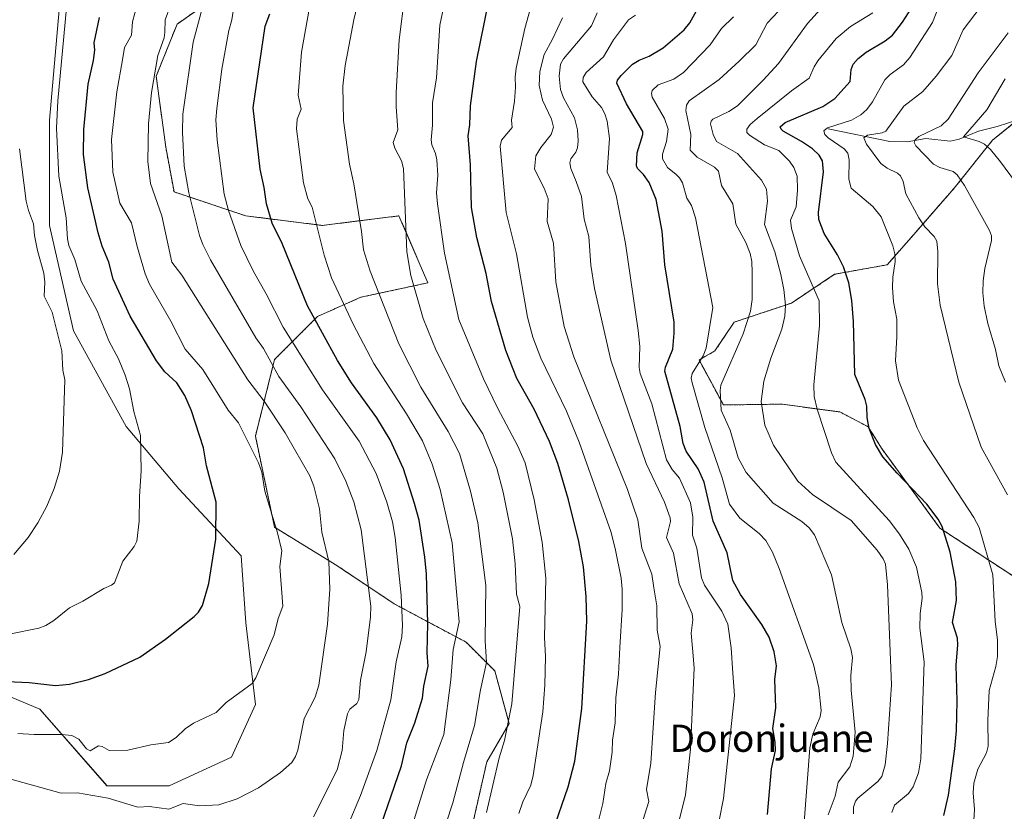
# Model space of a CAD drawing. Units: metres. Extents: x 661538 to 664994, y 4751152 to 4753546.
# Drawn here: x 664351 to 664641, y 4751360 to 4751593 of the extents above; entities that cross this region are included whole.
import ezdxf
from ezdxf.enums import TextEntityAlignment as Align

# ---------------------------------------------------------------- set-up
doc = ezdxf.new("R2010")
doc.units = ezdxf.units.M
doc.header["$MEASUREMENT"] = 0
doc.linetypes.add('TRAZOS', pattern=[0.75, 0.5, -0.25])
for name, color, linetype, lineweight in [('Arbolado forestal', 92, 'TRAZOS', 0), ('Arbolado forestal CxS', 92, 'Continuous', 0), ('Corriente natural lineal', 142, 'Continuous', 13), ('Curva de nivel maestra', 36, 'Continuous', 30), ('Curva de nivel normal', 36, 'Continuous', 0), ('Matorral', 135, 'Continuous', 0), ('Matorral CxS', 135, 'Continuous', 0), ('Pastizal CxS', 92, 'Continuous', 0), ('Texto cartográfico', 19, 'Continuous', 0)]:
    doc.layers.add(name, color=color, linetype=linetype, lineweight=lineweight)
doc.styles.add('Arial', font='txt', dxfattribs={"height": 0.2})

# ---------------------------------------------------------------- blocks, each defined once
blk = doc.blocks.new('*U151')
at = {"layer": 'Pastizal CxS', "color": 92, "linetype": 'Continuous', "lineweight": 0}
blk.add_polyline3d([(664555.06, 4751760.51, 1192.58), (664541.58, 4751733.53, 1187.49), (664509.1, 4751725.75, 1196.1), (664495, 4751707.42, 1196.4), (664475.26, 4751684.85, 1198.49), (664448.48, 4751666.52, 1203.93), (664434.38, 4751642.54, 1204.33), (664399.14, 4751627.03, 1216.97), (664378, 4751617.15, 1223.88), (664362.49, 4751596, 1230.45), (664359.67, 4751563.56, 1231.09), (664359.67, 4751532.53, 1232.55), (664366.72, 4751501.5, 1233.55), (664382.23, 4751473.3, 1230.78), (664397.73, 4751454.96, 1227.47), (664416.06, 4751435.22, 1223.33), (664417.47, 4751415.47, 1222.04), (664420.28, 4751391.5, 1218.88), (664413.24, 4751375.98, 1217.68), (664394.91, 4751367.52, 1216.06), (664376.59, 4751367.52, 1216.2), (664356.85, 4751390.09, 1222.17), (664323.02, 4751404.19, 1226)], dxfattribs=at)
blk = doc.blocks.new('*U154')
at = {"layer": 'Arbolado forestal CxS', "color": 92, "linetype": 'Continuous', "lineweight": 0}
for points in [[(664480.63, 4751340.15, 1184.81), (664488.42, 4751374.56, 1186.54), (664494.99, 4751385.85, 1184.81), (664490.77, 4751401.37, 1188.17), (664482.31, 4751409.83, 1193.38), (664461.16, 4751421.11, 1206.44), (664444.25, 4751432.4, 1214.06), (664425.92, 4751443.68, 1220.07), (664420.29, 4751470.48, 1218.9), (664425.92, 4751493.04, 1209.29), (664438.61, 4751505.74, 1199.53), (664451.3, 4751511.38, 1192.52), (664471.03, 4751515.61, 1183.1), (664462.57, 4751535.35, 1185.62), (664447.49, 4751533.47, 1191.4), (664440.02, 4751532.53, 1194.33), (664417.47, 4751535.35, 1202.95), (664396.32, 4751542.41, 1211.93), (664393.9, 4751555.55, 1212.45), (664391.08, 4751576.48, 1214.74), (664397.22, 4751591.8, 1212.64), (664409.17, 4751600.22, 1208.15)], [(664659.92, 4751575.97, 1098.73), (664637.37, 4751557.63, 1103.74), (664626.09, 4751543.53, 1111.05), (664616.22, 4751532.24, 1115.3), (664606.36, 4751520.96, 1120.95), (664590.85, 4751518.14, 1126.57), (664578.16, 4751509.68, 1134.21), (664561.25, 4751504.04, 1141.54), (664555.61, 4751495.58, 1143.1), (664550.94, 4751492.91, 1144.76), (664558.11, 4751479.67, 1139.49), (664575.25, 4751479.91, 1133.1), (664575.42, 4751479.89, 1133.04), (664592.42, 4751477.6, 1127.83), (664600.73, 4751473.27, 1125.13), (664604.63, 4751466.97, 1124.8), (664621.86, 4751443.39, 1125.41), (664658.51, 4751419.41, 1108.51)]]:
    blk.add_polyline3d(points, dxfattribs=at)
blk = doc.blocks.new('*U155')
at = {"layer": 'Curva de nivel normal', "color": 36, "linetype": 'Continuous', "lineweight": 0}
blk.add_polyline3d([(664532.26, 4751350.4, 1165), (664536.13, 4751362.94, 1165), (664535.42, 4751366.41, 1165), (664536.72, 4751374.15, 1165), (664538.1, 4751394.99, 1165), (664539.53, 4751408.5, 1165), (664538.64, 4751413.39, 1165), (664538.52, 4751420.54, 1165), (664537.6, 4751425.86, 1165), (664537, 4751429.8, 1165), (664534.04, 4751437.46, 1165), (664532.88, 4751445.83, 1165), (664529.86, 4751454.74, 1165), (664514.05, 4751493.88, 1165), (664511.25, 4751502.76, 1165), (664508.73, 4751515.94, 1165), (664508.03, 4751527.32, 1165), (664506.25, 4751533.68, 1165), (664506.49, 4751540.34, 1165), (664505.31, 4751543.49, 1165), (664502.43, 4751549.14, 1165), (664502.86, 4751553.03, 1165), (664504.39, 4751555.44, 1165), (664507.34, 4751559.27, 1165), (664508.09, 4751561.48, 1165), (664507.52, 4751563.82, 1165), (664504.82, 4751569.44, 1165), (664503.81, 4751573.78, 1165), (664504, 4751577.87, 1165), (664505.33, 4751582.88, 1165), (664507.79, 4751587.33, 1165), (664510.73, 4751593.64, 1165)], dxfattribs=at)
blk = doc.blocks.new('*U156')
at = {"layer": 'Curva de nivel normal', "color": 36, "linetype": 'Continuous', "lineweight": 0}
blk.add_polyline3d([(664414.51, 4751600.74, 1205), (664413.36, 4751593.1, 1205), (664412.47, 4751589.94, 1205), (664410.4, 4751578.51, 1205), (664408.88, 4751566.96, 1205), (664408.68, 4751563.6, 1205), (664408.98, 4751557.6, 1205), (664411.08, 4751541.7, 1205), (664412.4, 4751536.97, 1205), (664415.97, 4751526.66, 1205), (664419.69, 4751519.01, 1205), (664423.46, 4751512.39, 1205), (664428.45, 4751502.58, 1205), (664440.07, 4751484.09, 1205), (664450.83, 4751468.99, 1205), (664455.81, 4751459.51, 1205), (664459.02, 4751451.03, 1205), (664460.65, 4751445.27, 1205), (664461.45, 4751440.66, 1205), (664463.18, 4751423.67, 1205), (664463.56, 4751414.7, 1205), (664463.4, 4751411.44, 1205), (664461.75, 4751404, 1205), (664460.18, 4751392.86, 1205), (664456, 4751377.97, 1205), (664451.22, 4751364.64, 1205), (664447.56, 4751356, 1205)], dxfattribs=at)
blk = doc.blocks.new('*U157')
at = {"layer": 'Curva de nivel normal', "color": 36, "linetype": 'Continuous', "lineweight": 0}
blk.add_polyline3d([(664645.49, 4751543.4, 1105), (664639.72, 4751551.27, 1105), (664636.81, 4751554.87, 1105), (664635, 4751556.43, 1105), (664633.45, 4751557.23, 1105), (664628.86, 4751558.6, 1105), (664635.67, 4751566.62, 1105), (664641.04, 4751575.68, 1105)], dxfattribs=at)
blk = doc.blocks.new('*U159')
at = {"layer": 'Curva de nivel normal', "color": 36, "linetype": 'Continuous', "lineweight": 0}
blk.add_polyline3d([(664561.12, 4751593.95, 1145), (664557.51, 4751590.49, 1145), (664554.16, 4751585.73, 1145), (664546.32, 4751577.52, 1145), (664543.5, 4751575.64, 1145), (664538.91, 4751573.93, 1145), (664537.11, 4751572.28, 1145), (664536.89, 4751571.36, 1145), (664537.17, 4751570.28, 1145), (664540.76, 4751564.02, 1145), (664541.83, 4751560.92, 1145), (664541.34, 4751557.28, 1145), (664540.2, 4751553.54, 1145), (664540.19, 4751552.14, 1145), (664541.68, 4751549.55, 1145), (664544.21, 4751547.54, 1145), (664545.21, 4751546.55, 1145), (664546.02, 4751545.11, 1145), (664547.35, 4751540.61, 1145), (664548.75, 4751538.36, 1145), (664549.86, 4751534.81, 1145), (664554.98, 4751508.33, 1145), (664552.99, 4751496.38, 1145), (664552.17, 4751494.11, 1145), (664548.92, 4751488.98, 1145), (664548.63, 4751487.56, 1145), (664548.86, 4751486.14, 1145), (664552.65, 4751473.02, 1145), (664557.79, 4751458.19, 1145), (664559.89, 4751450.48, 1145), (664562.95, 4751446.31, 1145), (664568.63, 4751441.84, 1145), (664570.58, 4751439.77, 1145), (664572.6, 4751436.37, 1145), (664574.5, 4751431.56, 1145), (664584.64, 4751403.21, 1145), (664586.25, 4751396.35, 1145), (664586.87, 4751389.68, 1145), (664586.6, 4751387.85, 1145), (664584.44, 4751382.78, 1145), (664583.55, 4751378.72, 1145), (664581.87, 4751356.81, 1145)], dxfattribs=at)
blk = doc.blocks.new('*U161')
at = {"layer": 'Curva de nivel normal', "color": 36, "linetype": 'Continuous', "lineweight": 0}
blk.add_polyline3d([(664596.37, 4751359.25, 1135), (664596.44, 4751361.26, 1135), (664597.03, 4751363, 1135), (664597.71, 4751363.91, 1135), (664603.61, 4751368.77, 1135), (664604.73, 4751370.23, 1135), (664605.72, 4751373.74, 1135), (664606.48, 4751380.03, 1135), (664607.57, 4751397.22, 1135), (664606.46, 4751426.66, 1135), (664605.84, 4751432.81, 1135), (664605.17, 4751434.32, 1135), (664603.37, 4751436.93, 1135), (664595.75, 4751445.67, 1135), (664584.39, 4751453.31, 1135), (664579.98, 4751457.25, 1135), (664572.86, 4751467.83, 1135), (664570.27, 4751473.73, 1135), (664569.24, 4751480.69, 1135), (664570.05, 4751486.69, 1135), (664572.12, 4751493.47, 1135), (664575.36, 4751502.03, 1135), (664576.19, 4751505.8, 1135), (664576.39, 4751509.06, 1135), (664575.94, 4751513.63, 1135), (664575.05, 4751518.07, 1135), (664573.23, 4751524.71, 1135), (664570.21, 4751532.82, 1135), (664571.07, 4751539.64, 1135), (664570.78, 4751543.22, 1135), (664569.36, 4751545.87, 1135), (664562.25, 4751553.7, 1135), (664556.03, 4751557.24, 1135), (664555.07, 4751559.3, 1135), (664554.35, 4751562.44, 1135), (664554.48, 4751563.23, 1135), (664555.03, 4751563.82, 1135), (664559.69, 4751566.08, 1135), (664562.22, 4751567.75, 1135), (664569.77, 4751575.27, 1135), (664574.29, 4751580.23, 1135), (664582.83, 4751591.98, 1135), (664590.57, 4751600.57, 1135)], dxfattribs=at)
blk = doc.blocks.new('*U164')
at = {"layer": 'Curva de nivel normal', "color": 36, "linetype": 'Continuous', "lineweight": 0}
blk.add_polyline3d([(664349.16, 4751435.6, 1235), (664353.32, 4751440.68, 1235), (664356.26, 4751444.95, 1235), (664358.89, 4751449.84, 1235), (664361.04, 4751455.07, 1235), (664362.59, 4751460.22, 1235), (664363.48, 4751465.79, 1235), (664364.16, 4751487.11, 1235), (664363.61, 4751489.94, 1235), (664363.31, 4751495.65, 1235), (664360.44, 4751506.98, 1235), (664358.11, 4751511.69, 1235), (664358.23, 4751515.79, 1235), (664357.95, 4751518.51, 1235), (664356.11, 4751525.15, 1235), (664355.24, 4751529.54, 1235), (664354.96, 4751533.01, 1235), (664353.47, 4751536.9, 1235), (664352.77, 4751539.72, 1235), (664350.8, 4751555.09, 1235)], dxfattribs=at)
blk = doc.blocks.new('*U166')
at = {"layer": 'Curva de nivel normal', "color": 36, "linetype": 'Continuous', "lineweight": 0}
blk.add_polyline3d([(664641.8, 4751453.21, 1115), (664633.98, 4751467.22, 1115), (664627.4, 4751486.41, 1115), (664621.92, 4751509.09, 1115), (664621.2, 4751515.34, 1115), (664621.23, 4751524.86, 1115), (664620.94, 4751527.86, 1115), (664620.15, 4751529.25, 1115), (664617.4, 4751532.16, 1115), (664615.61, 4751534.73, 1115), (664611.82, 4751541.84, 1115), (664611.08, 4751545.47, 1115), (664610.28, 4751547.11, 1115), (664609.38, 4751547.89, 1115), (664606.3, 4751549.36, 1115), (664604.5, 4751550.78, 1115), (664600.26, 4751556.44, 1115), (664599.46, 4751558.33, 1115), (664600.59, 4751559.13, 1115), (664604.83, 4751559.76, 1115), (664605.91, 4751560.25, 1115), (664611.26, 4751567.61, 1115), (664616.79, 4751571.98, 1115), (664620.77, 4751576.47, 1115), (664625.34, 4751582.6, 1115), (664628.68, 4751590.1, 1115), (664633.7, 4751596.68, 1115)], dxfattribs=at)
blk = doc.blocks.new('*U170')
at = {"layer": 'Curva de nivel normal', "color": 36, "linetype": 'Continuous', "lineweight": 0}
blk.add_polyline3d([(664466.04, 4751354.49, 1195), (664470.64, 4751369.25, 1195), (664475.75, 4751382.6, 1195), (664477.8, 4751398.75, 1195), (664478.55, 4751407.67, 1195), (664480.29, 4751415.82, 1195), (664478.26, 4751439.04, 1195), (664474.72, 4751454.79, 1195), (664472.37, 4751462.26, 1195), (664469.47, 4751469.09, 1195), (664464.76, 4751477.01, 1195), (664455.13, 4751491.91, 1195), (664449.05, 4751503.5, 1195), (664442.72, 4751517.06, 1195), (664440.49, 4751523.82, 1195), (664436.96, 4751537.93, 1195), (664435.75, 4751540.34, 1195), (664434.43, 4751545.09, 1195), (664432.35, 4751560.95, 1195), (664432.56, 4751563.83, 1195), (664433.72, 4751566.79, 1195), (664432.89, 4751570.87, 1195), (664433.84, 4751583.57, 1195), (664437.44, 4751603.36, 1195)], dxfattribs=at)
blk = doc.blocks.new('*U173')
at = {"layer": 'Curva de nivel normal', "color": 36, "linetype": 'Continuous', "lineweight": 0}
blk.add_polyline3d([(664395.34, 4751597.58, 1215), (664393.72, 4751593.06, 1215), (664393.58, 4751589.3, 1215), (664393.41, 4751587.78, 1215), (664391.57, 4751582.61, 1215), (664389.7, 4751571.72, 1215), (664388.78, 4751562.48, 1215), (664388.58, 4751551.32, 1215), (664389.39, 4751544.86, 1215), (664392.69, 4751535.34, 1215), (664395.7, 4751521.71, 1215), (664398.63, 4751517.91, 1215), (664418.09, 4751487.11, 1215), (664422.82, 4751480.78, 1215), (664429.08, 4751471.5, 1215), (664431.82, 4751466.67, 1215), (664436.35, 4751458.77, 1215), (664437.48, 4751455.78, 1215), (664439.21, 4751449.04, 1215), (664439.89, 4751442.2, 1215), (664441.88, 4751433.62, 1215), (664442.21, 4751425.42, 1215), (664441.51, 4751415.17, 1215), (664438.98, 4751397.15, 1215), (664437.88, 4751393.58, 1215), (664434.65, 4751387.34, 1215), (664432.75, 4751378.07, 1215), (664432.09, 4751376.19, 1215), (664430.97, 4751374.38, 1215), (664427.71, 4751371.47, 1215), (664421.23, 4751366.94, 1215), (664414.96, 4751363.69, 1215), (664409.55, 4751361.95, 1215), (664403.81, 4751361.64, 1215), (664399.05, 4751362.33, 1215), (664394.84, 4751360.68, 1215), (664389.13, 4751361.43, 1215), (664385.68, 4751361.21, 1215), (664376.97, 4751363.89, 1215), (664367.86, 4751365.44, 1215), (664363.09, 4751365.41, 1215), (664343.97, 4751370.66, 1215)], dxfattribs=at)
blk = doc.blocks.new('*U180')
at = {"layer": 'Curva de nivel normal', "color": 36, "linetype": 'Continuous', "lineweight": 0}
blk.add_polyline3d([(664464.28, 4751600.45, 1185), (664462.66, 4751587.14, 1185), (664461.7, 4751571.7, 1185), (664461.75, 4751567.46, 1185), (664462.23, 4751560.64, 1185), (664460.89, 4751556.91, 1185), (664461.39, 4751555.28, 1185), (664463.32, 4751551.54, 1185), (664463.91, 4751549.31, 1185), (664464.86, 4751524.78, 1185), (664466.04, 4751517.82, 1185), (664469.72, 4751505.09, 1185), (664473.48, 4751495.74, 1185), (664481.25, 4751480.34, 1185), (664487.29, 4751471.15, 1185), (664491.34, 4751461.04, 1185), (664493.28, 4751453.95, 1185), (664495.97, 4751440.27, 1185), (664496.81, 4751432.89, 1185), (664497.17, 4751423.97, 1185), (664498.19, 4751420.28, 1185), (664495.8, 4751391.65, 1185), (664493.67, 4751380.86, 1185), (664492.12, 4751375.8, 1185), (664488.37, 4751359.67, 1185)], dxfattribs=at)
blk = doc.blocks.new('*U181')
at = {"layer": 'Curva de nivel normal', "color": 36, "linetype": 'Continuous', "lineweight": 0}
blk.add_polyline3d([(664631.64, 4751354.16, 1120), (664632.07, 4751360.51, 1120), (664631.68, 4751365.48, 1120), (664631.9, 4751368.34, 1120), (664633.08, 4751372.41, 1120), (664635.54, 4751377.22, 1120), (664636.11, 4751379.19, 1120), (664635.98, 4751386.79, 1120), (664636.42, 4751395.61, 1120), (664638.36, 4751402.68, 1120), (664638.81, 4751405.57, 1120), (664638.84, 4751410.41, 1120), (664638.17, 4751416, 1120), (664637.42, 4751429.65, 1120), (664633.47, 4751443.54, 1120), (664631.88, 4751446.52, 1120), (664617.03, 4751469.17, 1120), (664615.21, 4751472.91, 1120), (664609.68, 4751486.98, 1120), (664608.78, 4751492.66, 1120), (664609.21, 4751499.85, 1120), (664609.17, 4751504.97, 1120), (664608.24, 4751510.08, 1120), (664607.9, 4751514.23, 1120), (664607.99, 4751517.31, 1120), (664608.68, 4751521.9, 1120), (664608.63, 4751524.13, 1120), (664608.03, 4751526.49, 1120), (664604.54, 4751535.04, 1120), (664602.07, 4751538.14, 1120), (664595.71, 4751543.55, 1120), (664595.03, 4751546.18, 1120), (664595.16, 4751551.88, 1120), (664594.77, 4751553.78, 1120), (664593.7, 4751555.09, 1120), (664588.92, 4751558.36, 1120), (664588.02, 4751559.3, 1120), (664587.68, 4751560.39, 1120), (664588.74, 4751561.28, 1120), (664595.81, 4751563.49, 1120), (664598.58, 4751565.1, 1120), (664600.34, 4751566.64, 1120), (664602, 4751568.92, 1120), (664605.67, 4751575.44, 1120), (664607.26, 4751577.02, 1120), (664611.17, 4751579.79, 1120), (664612.99, 4751581.94, 1120), (664619.69, 4751592.3, 1120), (664621.22, 4751596.35, 1120)], dxfattribs=at)
blk = doc.blocks.new('*U185')
at = {"layer": 'Curva de nivel normal', "color": 36, "linetype": 'Continuous', "lineweight": 0}
blk.add_polyline3d([(664588.93, 4751358.94, 1140), (664591, 4751364.48, 1140), (664591.87, 4751368.62, 1140), (664595.29, 4751373.1, 1140), (664596.29, 4751376.23, 1140), (664596.89, 4751383.3, 1140), (664595.71, 4751395.67, 1140), (664595.66, 4751399.97, 1140), (664596.12, 4751405.33, 1140), (664595.64, 4751407.88, 1140), (664592.95, 4751415.63, 1140), (664589.96, 4751429.61, 1140), (664584.89, 4751441.47, 1140), (664583.41, 4751443.46, 1140), (664581.16, 4751445.37, 1140), (664572.77, 4751450.71, 1140), (664564.81, 4751459.83, 1140), (664562.47, 4751464.14, 1140), (664560.07, 4751472.22, 1140), (664557.48, 4751478.18, 1140), (664557.13, 4751483.96, 1140), (664557.38, 4751485.52, 1140), (664563.97, 4751500.64, 1140), (664566.06, 4751507.25, 1140), (664566.53, 4751510.7, 1140), (664566.54, 4751518.63, 1140), (664566.46, 4751521.89, 1140), (664565.98, 4751524.3, 1140), (664564.68, 4751527.51, 1140), (664561.76, 4751532.92, 1140), (664560.84, 4751538.93, 1140), (664557.53, 4751544.29, 1140), (664556.7, 4751548.5, 1140), (664555.49, 4751549.73, 1140), (664550.38, 4751552.59, 1140), (664548.31, 4751554.66, 1140), (664548.48, 4751559.35, 1140), (664547.07, 4751566.42, 1140), (664547.24, 4751567.98, 1140), (664548, 4751569.25, 1140), (664556.88, 4751575.5, 1140), (664562.71, 4751580.91, 1140), (664567.63, 4751585.71, 1140), (664571.02, 4751592.06, 1140), (664574.33, 4751595.6, 1140)], dxfattribs=at)
blk = doc.blocks.new('*U191')
at = {"layer": 'Curva de nivel normal', "color": 36, "linetype": 'Continuous', "lineweight": 0}
blk.add_polyline3d([(664385.47, 4751597.6, 1220), (664384.05, 4751592.51, 1220), (664383.84, 4751588.57, 1220), (664381.77, 4751584.97, 1220), (664381.12, 4751581.25, 1220), (664379.46, 4751571.84, 1220), (664377.95, 4751557.82, 1220), (664378.28, 4751548.25, 1220), (664380.33, 4751539.1, 1220), (664383.8, 4751533.28, 1220), (664385.42, 4751526.34, 1220), (664387.85, 4751518.31, 1220), (664389.12, 4751515.24, 1220), (664395.4, 4751504.34, 1220), (664399.58, 4751496.07, 1220), (664404.79, 4751490.15, 1220), (664412.25, 4751478.17, 1220), (664415.35, 4751474.45, 1220), (664421.15, 4751462.61, 1220), (664422.16, 4751459.92, 1220), (664423.11, 4751454.33, 1220), (664426.81, 4751442, 1220), (664428.06, 4751436.67, 1220), (664427.51, 4751432.15, 1220), (664428.35, 4751420.47, 1220), (664427.02, 4751416.82, 1220), (664425.8, 4751412.03, 1220), (664420.44, 4751399.34, 1220), (664419.33, 4751397.64, 1220), (664411.68, 4751392.07, 1220), (664408.71, 4751389.09, 1220), (664402.03, 4751385.99, 1220), (664399.64, 4751384.35, 1220), (664396.99, 4751381.71, 1220), (664394.69, 4751380.26, 1220), (664389.5, 4751379.55, 1220), (664382.76, 4751377.98, 1220), (664377.21, 4751377.91, 1220), (664375.14, 4751379.11, 1220), (664374.06, 4751379.31, 1220), (664371.6, 4751377.85, 1220), (664370.59, 4751378.39, 1220), (664368.3, 4751381.27, 1220), (664366.22, 4751382.35, 1220), (664363.24, 4751382.68, 1220), (664355.18, 4751382.6, 1220), (664350.29, 4751382.93, 1220)], dxfattribs=at)
blk = doc.blocks.new('*U196')
at = {"layer": 'Curva de nivel normal', "color": 36, "linetype": 'Continuous', "lineweight": 0}
blk.add_polyline3d([(664642, 4751589.25, 1110), (664633.09, 4751577.44, 1110), (664624.25, 4751563.78, 1110), (664622.23, 4751561.87, 1110), (664615.68, 4751558.7, 1110), (664614.59, 4751557.71, 1110), (664614.26, 4751556.98, 1110), (664614.75, 4751555.97, 1110), (664619.95, 4751550.59, 1110), (664621.81, 4751549.55, 1110), (664625.81, 4751548.4, 1110), (664626.99, 4751547.43, 1110), (664629.08, 4751544.32, 1110), (664636.48, 4751531.02, 1110), (664637.01, 4751529.49, 1110), (664637.02, 4751528.07, 1110), (664635.12, 4751519.88, 1110), (664634.6, 4751516.26, 1110), (664634.53, 4751512.71, 1110), (664634.92, 4751508.76, 1110), (664636.02, 4751503.66, 1110), (664638.24, 4751496.01, 1110), (664639.17, 4751491.16, 1110), (664641.23, 4751486.4, 1110)], dxfattribs=at)
blk = doc.blocks.new('*U197')
at = {"layer": 'Curva de nivel normal', "color": 36, "linetype": 'Continuous', "lineweight": 0}
blk.add_polyline3d([(664607.73, 4751359.65, 1130), (664608.47, 4751361.87, 1130), (664612.59, 4751365.25, 1130), (664614.03, 4751367.27, 1130), (664615.56, 4751371.34, 1130), (664616.21, 4751375.48, 1130), (664617.22, 4751404.01, 1130), (664615.99, 4751413.93, 1130), (664616.08, 4751418.31, 1130), (664616.66, 4751422.8, 1130), (664616.56, 4751424.48, 1130), (664614.99, 4751431.94, 1130), (664612.73, 4751437.22, 1130), (664610.01, 4751441.6, 1130), (664606.9, 4751445.64, 1130), (664591.17, 4751462.87, 1130), (664589.91, 4751465.6, 1130), (664585.69, 4751478.42, 1130), (664584.88, 4751482.12, 1130), (664584.72, 4751485.62, 1130), (664586.44, 4751503.02, 1130), (664586.35, 4751510.3, 1130), (664580.5, 4751523.55, 1130), (664578.18, 4751531.61, 1130), (664577.91, 4751534.09, 1130), (664579.51, 4751537.96, 1130), (664579.94, 4751542.96, 1130), (664579.83, 4751546.99, 1130), (664578.82, 4751549.59, 1130), (664577.54, 4751551.47, 1130), (664574.43, 4751554.63, 1130), (664570.21, 4751556.27, 1130), (664565.84, 4751559.11, 1130), (664565.01, 4751559.94, 1130), (664565, 4751560.91, 1130), (664565.98, 4751562.21, 1130), (664568.04, 4751564.02, 1130), (664578.16, 4751572.16, 1130), (664583.35, 4751575.85, 1130), (664584.83, 4751579.27, 1130), (664585.93, 4751580.96, 1130), (664591.32, 4751587.56, 1130), (664595.53, 4751591.12, 1130), (664602.13, 4751595.16, 1130)], dxfattribs=at)
blk = doc.blocks.new('*U200')
at = {"layer": 'Curva de nivel normal', "color": 36, "linetype": 'Continuous', "lineweight": 0}
blk.add_polyline3d([(664476.49, 4751356.56, 1190), (664478.46, 4751362.53, 1190), (664481.6, 4751374.37, 1190), (664484.84, 4751385.25, 1190), (664486.61, 4751395.79, 1190), (664488.39, 4751403.86, 1190), (664487.99, 4751410.23, 1190), (664488.14, 4751426.51, 1190), (664485.82, 4751445.01, 1190), (664483.67, 4751454.29, 1190), (664480.41, 4751465.37, 1190), (664477.02, 4751471.84, 1190), (664468.98, 4751484.92, 1190), (664462.57, 4751497.62, 1190), (664454.07, 4751519.02, 1190), (664452.1, 4751525.3, 1190), (664451.53, 4751530.7, 1190), (664449.27, 4751544.78, 1190), (664447.96, 4751550.56, 1190), (664446.19, 4751563.42, 1190), (664446.06, 4751573.56, 1190), (664446.71, 4751579.6, 1190), (664449.25, 4751593.09, 1190), (664451.13, 4751601.05, 1190)], dxfattribs=at)
blk = doc.blocks.new('*U207')
at = {"layer": 'Curva de nivel normal', "color": 36, "linetype": 'Continuous', "lineweight": 0}
blk.add_polyline3d([(664476.1, 4751598.51, 1180), (664474.62, 4751591.55, 1180), (664473.59, 4751576.02, 1180), (664472.41, 4751568.63, 1180), (664472.45, 4751562.05, 1180), (664472.01, 4751557.77, 1180), (664472.22, 4751556.24, 1180), (664473.33, 4751553.72, 1180), (664473.68, 4751551.86, 1180), (664474.01, 4751547.36, 1180), (664473.64, 4751542.11, 1180), (664473.94, 4751538.93, 1180), (664475.93, 4751524.39, 1180), (664480.2, 4751504.85, 1180), (664487.45, 4751487.37, 1180), (664491.54, 4751478.86, 1180), (664497.56, 4751467.52, 1180), (664499.77, 4751462.63, 1180), (664502.42, 4751451.71, 1180), (664504.76, 4751439.28, 1180), (664505.83, 4751428.62, 1180), (664505.4, 4751411.18, 1180), (664505.7, 4751405.62, 1180), (664505.56, 4751397.19, 1180), (664504.97, 4751389.34, 1180), (664502.09, 4751370.58, 1180), (664501.36, 4751367.73, 1180), (664499.07, 4751362.78, 1180), (664497.86, 4751359.36, 1180)], dxfattribs=at)
blk = doc.blocks.new('*U213')
at = {"layer": 'Curva de nivel normal', "color": 36, "linetype": 'Continuous', "lineweight": 0}
blk.add_polyline3d([(664520.86, 4751355.25, 1170), (664522.6, 4751362.3, 1170), (664523.51, 4751368.24, 1170), (664524.57, 4751371.95, 1170), (664525.32, 4751377.48, 1170), (664525.46, 4751380.96, 1170), (664526.22, 4751386.11, 1170), (664526.39, 4751393.47, 1170), (664527.23, 4751400.39, 1170), (664527.56, 4751408.3, 1170), (664528.31, 4751419.45, 1170), (664528.32, 4751425.43, 1170), (664527.99, 4751428.65, 1170), (664526.27, 4751437.44, 1170), (664524.93, 4751442.39, 1170), (664515.64, 4751468.73, 1170), (664511.88, 4751477.81, 1170), (664504.38, 4751493.4, 1170), (664502.01, 4751499.64, 1170), (664500.41, 4751505.49, 1170), (664497.16, 4751524.15, 1170), (664494.18, 4751536.35, 1170), (664492.33, 4751555.89, 1170), (664492.77, 4751557.67, 1170), (664495.89, 4751561.36, 1170), (664495.71, 4751563.51, 1170), (664496.61, 4751569.09, 1170), (664496.92, 4751573.23, 1170), (664496.78, 4751576.19, 1170), (664497.04, 4751578.85, 1170), (664499.64, 4751590.52, 1170), (664503.44, 4751604.34, 1170)], dxfattribs=at)
blk = doc.blocks.new('*U215')
at = {"layer": 'Curva de nivel normal', "color": 36, "linetype": 'Continuous', "lineweight": 0}
blk.add_polyline3d([(664404.68, 4751596.76, 1210), (664401.92, 4751586.46, 1210), (664398.88, 4751565.25, 1210), (664398.82, 4751560.03, 1210), (664399.29, 4751550.03, 1210), (664400.7, 4751542.13, 1210), (664403.87, 4751529.54, 1210), (664404.78, 4751526.87, 1210), (664407.07, 4751522.45, 1210), (664420.46, 4751499.42, 1210), (664422.66, 4751496.34, 1210), (664427.14, 4751488.06, 1210), (664433.69, 4751479.15, 1210), (664443.67, 4751463.84, 1210), (664446.96, 4751457.22, 1210), (664449.31, 4751451.12, 1210), (664451.45, 4751442.87, 1210), (664454.27, 4751420.41, 1210), (664454.17, 4751417.33, 1210), (664452.91, 4751406.97, 1210), (664451.24, 4751398.65, 1210), (664450.79, 4751392.98, 1210), (664450.14, 4751391.78, 1210), (664448.09, 4751390.1, 1210), (664447.37, 4751388.69, 1210), (664446.33, 4751383.8, 1210), (664445.88, 4751377.94, 1210), (664444.33, 4751372.2, 1210), (664437.4, 4751358.44, 1210)], dxfattribs=at)
blk = doc.blocks.new('*U217')
at = {"layer": 'Curva de nivel normal', "color": 36, "linetype": 'Continuous', "lineweight": 0}
blk.add_polyline3d([(664347.74, 4751412.17, 1230), (664356.49, 4751413.92, 1230), (664358.59, 4751414.76, 1230), (664360.92, 4751416.18, 1230), (664365.5, 4751419.98, 1230), (664369.51, 4751421.85, 1230), (664375.63, 4751425.64, 1230), (664377.86, 4751426.59, 1230), (664378.84, 4751427.34, 1230), (664381.26, 4751433.68, 1230), (664384.57, 4751438, 1230), (664385.35, 4751439.56, 1230), (664386.04, 4751445.41, 1230), (664386.11, 4751452.72, 1230), (664386.69, 4751460.32, 1230), (664386.4, 4751470.63, 1230), (664384.46, 4751477.76, 1230), (664383.21, 4751484.38, 1230), (664381.93, 4751488.48, 1230), (664379.96, 4751493.29, 1230), (664377.15, 4751498.58, 1230), (664373.65, 4751507.37, 1230), (664368.97, 4751516.08, 1230), (664367.12, 4751522.48, 1230), (664365.37, 4751526.61, 1230), (664364.96, 4751528.55, 1230), (664364.55, 4751534.75, 1230), (664362.42, 4751547, 1230), (664361.7, 4751561.17, 1230), (664362.11, 4751569.23, 1230), (664364.91, 4751599.81, 1230)], dxfattribs=at)
blk = doc.blocks.new('*U218')
at = {"layer": 'Curva de nivel normal', "color": 36, "linetype": 'Continuous', "lineweight": 0}
blk.add_polyline3d([(664556.9, 4751357.35, 1155), (664558.17, 4751363.81, 1155), (664561.33, 4751394.12, 1155), (664560.85, 4751400.72, 1155), (664560.39, 4751408.13, 1155), (664559.46, 4751415.17, 1155), (664557.63, 4751418.92, 1155), (664552.55, 4751426.62, 1155), (664551.68, 4751428.74, 1155), (664550.31, 4751437.49, 1155), (664549.03, 4751441.36, 1155), (664549.15, 4751446.65, 1155), (664548.46, 4751450.86, 1155), (664545.21, 4751458.11, 1155), (664543.01, 4751460.65, 1155), (664541.31, 4751463.49, 1155), (664537.05, 4751480.03, 1155), (664533.62, 4751488.9, 1155), (664533.31, 4751490.74, 1155), (664533.53, 4751496.87, 1155), (664532.96, 4751501.57, 1155), (664529.24, 4751527.26, 1155), (664526.57, 4751541.32, 1155), (664525.48, 4751545, 1155), (664523.86, 4751548.24, 1155), (664524.53, 4751558.1, 1155), (664523.87, 4751563.21, 1155), (664523.2, 4751565.4, 1155), (664522.2, 4751567.3, 1155), (664519.48, 4751570.4, 1155), (664516.67, 4751574.84, 1155), (664516.83, 4751576.06, 1155), (664517.69, 4751577.59, 1155), (664522.81, 4751582.15, 1155), (664525.74, 4751587.22, 1155), (664530.12, 4751593.04, 1155), (664532.23, 4751594.47, 1155)], dxfattribs=at)
blk = doc.blocks.new('*U219')
at = {"layer": 'Curva de nivel normal', "color": 36, "linetype": 'Continuous', "lineweight": 0}
blk.add_polyline3d([(664544.72, 4751355.76, 1160), (664546.9, 4751364.86, 1160), (664548.37, 4751378.33, 1160), (664549.47, 4751402.26, 1160), (664548.96, 4751408.07, 1160), (664548.66, 4751412.45, 1160), (664549.06, 4751416.36, 1160), (664548.89, 4751418.14, 1160), (664545.09, 4751427.01, 1160), (664543.44, 4751436.01, 1160), (664541.39, 4751440.68, 1160), (664542.52, 4751445.31, 1160), (664542.47, 4751446.4, 1160), (664540.73, 4751451.07, 1160), (664535.41, 4751462.39, 1160), (664524.96, 4751492.89, 1160), (664520.17, 4751513.92, 1160), (664519.03, 4751520.82, 1160), (664518.48, 4751529.23, 1160), (664517.15, 4751534.37, 1160), (664516.27, 4751541.1, 1160), (664514.79, 4751545.43, 1160), (664513.14, 4751549.32, 1160), (664512.84, 4751550.93, 1160), (664513.16, 4751552.14, 1160), (664514.68, 4751554.14, 1160), (664515.18, 4751555.34, 1160), (664515.38, 4751557.47, 1160), (664515.16, 4751560.7, 1160), (664514.26, 4751564.2, 1160), (664511.05, 4751570.06, 1160), (664510.14, 4751572.54, 1160), (664509.7, 4751576.51, 1160), (664510.14, 4751579.98, 1160), (664510.97, 4751581.58, 1160), (664519.26, 4751591.29, 1160), (664520.95, 4751595.13, 1160)], dxfattribs=at)
blk = doc.blocks.new('*U220')
at = {"layer": 'Curva de nivel maestra', "color": 36, "linetype": 'Continuous', "lineweight": 30}
blk.add_polyline3d([(664622.99, 4751358.83, 1125), (664624.36, 4751364.82, 1125), (664626.25, 4751378.45, 1125), (664626.71, 4751383.84, 1125), (664626.94, 4751392.43, 1125), (664626.65, 4751403.02, 1125), (664627.11, 4751408.99, 1125), (664627.09, 4751411.05, 1125), (664625.6, 4751415.65, 1125), (664626.8, 4751422.08, 1125), (664626.58, 4751427.63, 1125), (664624.85, 4751436.36, 1125), (664622.49, 4751443.84, 1125), (664621.32, 4751446.08, 1125), (664618.06, 4751450.42, 1125), (664609.27, 4751459.57, 1125), (664605.1, 4751464.38, 1125), (664602.87, 4751468.04, 1125), (664601.05, 4751472.77, 1125), (664600.42, 4751476.02, 1125), (664600.38, 4751479.36, 1125), (664599.89, 4751481.29, 1125), (664596.86, 4751488.67, 1125), (664596.42, 4751504.26, 1125), (664595.96, 4751510.42, 1125), (664595.04, 4751515.6, 1125), (664593.45, 4751520.39, 1125), (664591.72, 4751523.84, 1125), (664587.75, 4751530.12, 1125), (664586.19, 4751534.25, 1125), (664586.1, 4751536.38, 1125), (664587.57, 4751548.34, 1125), (664587.29, 4751551.58, 1125), (664586.28, 4751553.2, 1125), (664584.36, 4751555.04, 1125), (664581.1, 4751557.28, 1125), (664575.75, 4751560.31, 1125), (664575.08, 4751560.86, 1125), (664574.86, 4751561.54, 1125), (664576.26, 4751562.89, 1125), (664587.38, 4751567.52, 1125), (664590.94, 4751569.92, 1125), (664595.46, 4751574.92, 1125), (664595.74, 4751578.46, 1125), (664596.32, 4751579.98, 1125), (664597.78, 4751581.65, 1125), (664600.11, 4751583.53, 1125), (664605.72, 4751586.86, 1125), (664607.9, 4751588.55, 1125), (664610.84, 4751592.34, 1125), (664613.52, 4751596.53, 1125)], dxfattribs=at)
blk = doc.blocks.new('*U221')
at = {"layer": 'Curva de nivel maestra', "color": 36, "linetype": 'Continuous', "lineweight": 30}
blk.add_polyline3d([(664507.8, 4751353.83, 1175), (664512.36, 4751367.26, 1175), (664514.37, 4751374.77, 1175), (664516.42, 4751390.34, 1175), (664517.88, 4751416, 1175), (664517.69, 4751423.28, 1175), (664516.91, 4751431.96, 1175), (664515.57, 4751439.42, 1175), (664512.5, 4751451.74, 1175), (664509.33, 4751462.44, 1175), (664506.9, 4751468.94, 1175), (664502.42, 4751478.45, 1175), (664497.26, 4751487.48, 1175), (664494.05, 4751495.66, 1175), (664489.84, 4751510.16, 1175), (664488.26, 4751518.4, 1175), (664485.48, 4751528.95, 1175), (664483.88, 4751537.84, 1175), (664483.59, 4751550.38, 1175), (664482.98, 4751558.96, 1175), (664483.44, 4751562.19, 1175), (664483.64, 4751567.72, 1175), (664485.41, 4751580.8, 1175), (664490.2, 4751604.55, 1175)], dxfattribs=at)
blk = doc.blocks.new('*U231')
at = {"layer": 'Curva de nivel maestra', "color": 36, "linetype": 'Continuous', "lineweight": 30}
blk.add_polyline3d([(664571.09, 4751359.1, 1150), (664572.23, 4751372.5, 1150), (664573.41, 4751377.95, 1150), (664573.35, 4751380.38, 1150), (664572.68, 4751384.43, 1150), (664573.51, 4751390.48, 1150), (664573.24, 4751398.84, 1150), (664573.72, 4751402.89, 1150), (664573.1, 4751406.97, 1150), (664571.55, 4751411.34, 1150), (664569.41, 4751415.07, 1150), (664563.16, 4751423.84, 1150), (664560.86, 4751428.03, 1150), (664559.26, 4751436.1, 1150), (664555.13, 4751445.44, 1150), (664552.43, 4751456.89, 1150), (664550.7, 4751460.89, 1150), (664547.16, 4751466.11, 1150), (664546.22, 4751468.36, 1150), (664545.38, 4751473.34, 1150), (664540.86, 4751489.61, 1150), (664541.06, 4751490.82, 1150), (664543.2, 4751496.12, 1150), (664543.6, 4751500.77, 1150), (664543.63, 4751504.08, 1150), (664540.84, 4751520.96, 1150), (664540.07, 4751530.8, 1150), (664538.34, 4751540.2, 1150), (664536.24, 4751545.15, 1150), (664534.58, 4751547.49, 1150), (664532.77, 4751549.27, 1150), (664532.49, 4751550.06, 1150), (664532.74, 4751553.93, 1150), (664534.36, 4751559.27, 1150), (664534.39, 4751560.24, 1150), (664529.61, 4751568.38, 1150), (664526.7, 4751574.44, 1150), (664526.93, 4751575.27, 1150), (664527.99, 4751576.67, 1150), (664531.33, 4751579.98, 1150), (664533.31, 4751581.22, 1150), (664536.29, 4751582.4, 1150), (664540.34, 4751584.85, 1150), (664546.52, 4751590.16, 1150), (664548.24, 4751592.22, 1150), (664551.18, 4751597.44, 1150)], dxfattribs=at)
blk = doc.blocks.new('*U232')
at = {"layer": 'Curva de nivel maestra', "color": 36, "linetype": 'Continuous', "lineweight": 30}
blk.add_polyline3d([(664452.26, 4751341.23, 1200), (664463.32, 4751373.43, 1200), (664464.85, 4751380.16, 1200), (664467.24, 4751386.03, 1200), (664469.47, 4751393.3, 1200), (664469.89, 4751396.85, 1200), (664471.13, 4751402.71, 1200), (664470.91, 4751406.68, 1200), (664471.11, 4751415.34, 1200), (664470.64, 4751429.81, 1200), (664470.17, 4751434.87, 1200), (664468.48, 4751445.72, 1200), (664467.18, 4751450.66, 1200), (664463.91, 4751460.85, 1200), (664459.95, 4751469.44, 1200), (664456.04, 4751475.86, 1200), (664448.54, 4751486.2, 1200), (664444.51, 4751492.72, 1200), (664435.59, 4751508.87, 1200), (664428.21, 4751527.2, 1200), (664425.24, 4751533.24, 1200), (664423.59, 4751538.94, 1200), (664422.9, 4751543.69, 1200), (664421.67, 4751549.11, 1200), (664419.66, 4751567.2, 1200), (664423.13, 4751591.2, 1200), (664424.53, 4751594.87, 1200)], dxfattribs=at)
blk = doc.blocks.new('*U233')
at = {"layer": 'Curva de nivel maestra', "color": 36, "linetype": 'Continuous', "lineweight": 30}
blk.add_polyline3d([(664342.76, 4751398.45, 1225), (664353.7, 4751397.91, 1225), (664361.4, 4751397.03, 1225), (664365.5, 4751397.41, 1225), (664371.11, 4751398.81, 1225), (664376.08, 4751400.55, 1225), (664386.23, 4751405.4, 1225), (664393.77, 4751410.74, 1225), (664402.22, 4751417.42, 1225), (664403.54, 4751418.68, 1225), (664404.69, 4751420.65, 1225), (664406.53, 4751427.07, 1225), (664408.62, 4751440.19, 1225), (664408.77, 4751451.09, 1225), (664405.93, 4751461.76, 1225), (664404.97, 4751467, 1225), (664401.43, 4751477.94, 1225), (664399.48, 4751482.48, 1225), (664397.13, 4751486.22, 1225), (664393.57, 4751489.44, 1225), (664391.12, 4751492.65, 1225), (664383.43, 4751505.79, 1225), (664378.39, 4751516.74, 1225), (664377.09, 4751521.69, 1225), (664375.17, 4751526.39, 1225), (664373.98, 4751530.35, 1225), (664370.95, 4751543.6, 1225), (664369.62, 4751553.46, 1225), (664369.76, 4751560.74, 1225), (664371.02, 4751574.08, 1225), (664372.61, 4751581.12, 1225), (664372.98, 4751584.13, 1225), (664372.85, 4751586.32, 1225), (664374.39, 4751593.73, 1225)], dxfattribs=at)

msp = doc.modelspace()

# ---------------------------------------------------------------- linework, layer by layer
at = {"layer": 'Arbolado forestal', "color": 92, "linetype": 'TRAZOS', "lineweight": 0}
for points in [[(664409.17, 4751600.22, 1208.15), (664397.22, 4751591.8, 1212.64), (664391.08, 4751576.48, 1214.74), (664393.9, 4751555.56, 1212.45), (664396.32, 4751542.41, 1211.93), (664417.47, 4751535.35, 1202.95), (664440.02, 4751532.53, 1194.33), (664447.49, 4751533.47, 1191.4), (664462.57, 4751535.35, 1185.62), (664471.03, 4751515.61, 1183.1), (664451.3, 4751511.38, 1192.52), (664438.61, 4751505.74, 1199.53), (664425.92, 4751493.04, 1209.29), (664420.29, 4751470.48, 1218.9), (664425.92, 4751443.68, 1220.08), (664444.25, 4751432.4, 1214.06), (664461.16, 4751421.11, 1206.44), (664482.31, 4751409.83, 1193.38), (664490.76, 4751401.37, 1188.17), (664494.99, 4751385.85, 1184.81), (664488.42, 4751374.56, 1186.54), (664480.63, 4751340.15, 1184.81)], [(664658.51, 4751419.42, 1108.51), (664621.86, 4751443.39, 1125.41), (664604.63, 4751466.97, 1124.8), (664600.73, 4751473.27, 1125.13), (664592.42, 4751477.6, 1127.83), (664575.41, 4751479.89, 1133.04), (664575.25, 4751479.91, 1133.1), (664558.11, 4751479.67, 1139.49), (664550.94, 4751492.91, 1144.76), (664555.61, 4751495.58, 1143.1), (664561.25, 4751504.04, 1141.54), (664578.16, 4751509.68, 1134.21), (664590.85, 4751518.14, 1126.57), (664606.36, 4751520.96, 1120.95), (664616.22, 4751532.25, 1115.3), (664626.09, 4751543.53, 1111.05), (664637.37, 4751557.63, 1103.74), (664644.6, 4751563.51, 1099.76)]]:
    msp.add_polyline3d(points, dxfattribs=at)
at = {"layer": 'Arbolado forestal CxS', "color": 92, "linetype": 'Continuous', "lineweight": 0}
msp.add_polyline3d([(664658.51, 4751419.41, 1108.51), (664621.86, 4751443.39, 1125.41), (664604.63, 4751466.97, 1124.8), (664600.73, 4751473.27, 1125.13), (664592.42, 4751477.6, 1127.83), (664575.42, 4751479.89, 1133.04), (664575.25, 4751479.91, 1133.1), (664558.11, 4751479.67, 1139.49), (664550.94, 4751492.91, 1144.76), (664555.61, 4751495.58, 1143.1), (664561.25, 4751504.04, 1141.54), (664578.16, 4751509.68, 1134.21), (664590.85, 4751518.14, 1126.57), (664606.36, 4751520.96, 1120.95), (664616.22, 4751532.24, 1115.3), (664626.09, 4751543.53, 1111.05), (664637.37, 4751557.63, 1103.74), (664659.92, 4751575.97, 1098.73)], dxfattribs=at)
at = {"layer": 'Corriente natural lineal', "color": 142, "linetype": 'Continuous', "lineweight": 13}
msp.add_polyline3d([(664589, 4751561, 1120.51), (664607.12, 4751557.21, 1112.86), (664612.26, 4751557.16, 1111.02), (664617.72, 4751558.11, 1109.04), (664624.93, 4751557.34, 1106.93), (664627.54, 4751557.94, 1106.03), (664633.27, 4751560.32, 1104.45), (664638.74, 4751561.62, 1102.61), (664647.85, 4751564.56, 1098.78)], dxfattribs=at)
at = {"layer": 'Matorral', "color": 135, "linetype": 'Continuous', "lineweight": 0}
for points in [[(664555.06, 4751760.52, 1192.58), (664541.58, 4751733.53, 1187.49), (664509.09, 4751725.75, 1196.1), (664495, 4751707.42, 1196.4), (664475.26, 4751684.85, 1198.49), (664448.48, 4751666.52, 1203.93), (664434.38, 4751642.54, 1204.33), (664399.14, 4751627.03, 1216.97), (664378, 4751617.16, 1223.88), (664362.49, 4751596, 1230.45), (664359.67, 4751563.56, 1231.09), (664359.67, 4751532.53, 1232.55), (664366.72, 4751501.51, 1233.55), (664382.23, 4751473.3, 1230.78), (664397.73, 4751454.96, 1227.47), (664416.06, 4751435.22, 1223.33), (664417.46, 4751415.47, 1222.04), (664420.28, 4751391.5, 1218.88), (664413.24, 4751375.98, 1217.68), (664394.91, 4751367.52, 1216.06), (664376.58, 4751367.52, 1216.2), (664356.85, 4751390.09, 1222.17), (664323.02, 4751404.19, 1226)], [(664409.17, 4751600.22, 1208.15), (664397.22, 4751591.8, 1212.64), (664391.08, 4751576.48, 1214.74), (664393.9, 4751555.56, 1212.45), (664396.32, 4751542.41, 1211.93), (664417.47, 4751535.35, 1202.95), (664440.02, 4751532.53, 1194.33), (664447.49, 4751533.47, 1191.4), (664462.57, 4751535.35, 1185.62), (664471.03, 4751515.61, 1183.1), (664451.3, 4751511.38, 1192.52), (664438.61, 4751505.74, 1199.53), (664425.92, 4751493.04, 1209.29), (664420.29, 4751470.48, 1218.9), (664425.92, 4751443.68, 1220.08), (664444.25, 4751432.4, 1214.06), (664461.16, 4751421.11, 1206.44), (664482.31, 4751409.83, 1193.38), (664490.76, 4751401.37, 1188.17), (664494.99, 4751385.85, 1184.81), (664488.42, 4751374.56, 1186.54), (664480.63, 4751340.15, 1184.81)]]:
    msp.add_polyline3d(points, dxfattribs=at)
at = {"layer": 'Matorral CxS', "color": 135, "linetype": 'Continuous', "lineweight": 0}
for points in [[(664323.02, 4751404.19, 1226), (664356.85, 4751390.09, 1222.17), (664376.59, 4751367.52, 1216.2), (664394.91, 4751367.52, 1216.06), (664413.24, 4751375.98, 1217.68), (664420.28, 4751391.5, 1218.88), (664417.46, 4751415.47, 1222.04), (664416.06, 4751435.22, 1223.33), (664397.73, 4751454.96, 1227.47), (664382.23, 4751473.3, 1230.78), (664366.72, 4751501.5, 1233.55), (664359.67, 4751532.53, 1232.55), (664359.67, 4751563.56, 1231.09), (664362.49, 4751596, 1230.45), (664378, 4751617.15, 1223.88), (664399.14, 4751627.03, 1216.97), (664434.38, 4751642.54, 1204.33), (664448.48, 4751666.52, 1203.93), (664475.26, 4751684.85, 1198.49), (664495, 4751707.42, 1196.4), (664509.09, 4751725.75, 1196.1), (664541.58, 4751733.53, 1187.49), (664555.06, 4751760.51, 1192.58)], [(664409.17, 4751600.22, 1208.15), (664397.22, 4751591.8, 1212.64), (664391.08, 4751576.48, 1214.74), (664393.9, 4751555.55, 1212.45), (664396.32, 4751542.41, 1211.93), (664417.47, 4751535.35, 1202.95), (664440.02, 4751532.53, 1194.33), (664447.49, 4751533.47, 1191.4), (664462.57, 4751535.35, 1185.62), (664471.03, 4751515.61, 1183.1), (664451.3, 4751511.38, 1192.52), (664438.61, 4751505.74, 1199.53), (664425.92, 4751493.04, 1209.29), (664420.29, 4751470.48, 1218.9), (664425.92, 4751443.68, 1220.07), (664444.25, 4751432.4, 1214.06), (664461.16, 4751421.11, 1206.44), (664482.31, 4751409.83, 1193.38), (664490.77, 4751401.37, 1188.17), (664494.99, 4751385.85, 1184.81), (664488.42, 4751374.56, 1186.54), (664480.63, 4751340.15, 1184.81)]]:
    msp.add_polyline3d(points, dxfattribs=at)
at = {"layer": 'Pastizal CxS', "color": 92, "linetype": 'Continuous', "lineweight": 0}
msp.add_polyline3d([(664555.06, 4751760.52, 1192.58), (664541.58, 4751733.53, 1187.49), (664509.09, 4751725.75, 1196.1), (664495, 4751707.42, 1196.4), (664475.26, 4751684.85, 1198.49), (664448.48, 4751666.52, 1203.93), (664434.38, 4751642.54, 1204.33), (664399.14, 4751627.03, 1216.97), (664378, 4751617.16, 1223.88), (664362.49, 4751596, 1230.45), (664359.67, 4751563.56, 1231.09), (664359.67, 4751532.53, 1232.55), (664366.72, 4751501.51, 1233.55), (664382.23, 4751473.3, 1230.78), (664397.73, 4751454.96, 1227.47), (664416.06, 4751435.22, 1223.33), (664417.46, 4751415.47, 1222.04), (664420.28, 4751391.5, 1218.88), (664413.24, 4751375.98, 1217.68), (664394.91, 4751367.52, 1216.06), (664376.58, 4751367.52, 1216.2), (664356.85, 4751390.09, 1222.17), (664323.02, 4751404.19, 1226)], dxfattribs=at)

# ---------------------------------------------------------------- block references
at = {"layer": 'Arbolado forestal CxS', "color": 92, "linetype": 'Continuous', "lineweight": 0}
msp.add_blockref('*U154', (0, 0), dxfattribs=at)
at = {"layer": 'Curva de nivel maestra', "color": 36, "linetype": 'Continuous', "lineweight": 30}
for name in ['*U220', '*U231', '*U221', '*U232', '*U233']:
    msp.add_blockref(name, (0, 0), dxfattribs=at)
at = {"layer": 'Curva de nivel normal', "color": 36, "linetype": 'Continuous', "lineweight": 0}
for name in ['*U157', '*U196', '*U166', '*U181', '*U197', '*U161', '*U185', '*U159', '*U218', '*U219', '*U155', '*U213', '*U207', '*U180', '*U200', '*U170', '*U156', '*U215', '*U173', '*U191', '*U217', '*U164']:
    msp.add_blockref(name, (0, 0), dxfattribs=at)
at = {"layer": 'Pastizal CxS', "color": 92, "linetype": 'Continuous', "lineweight": 0}
msp.add_blockref('*U151', (0, 0), dxfattribs=at)

# ---------------------------------------------------------------- texts
at = {"layer": 'Texto cartográfico', "color": 19, "linetype": 'Continuous', "lineweight": 0, "style": 'Arial'}
msp.add_text('Doronjuane', height=8, dxfattribs=at).set_placement((664572.31, 4751381.53), align=Align.MIDDLE_CENTER)

doc.saveas('drawing.dxf')
